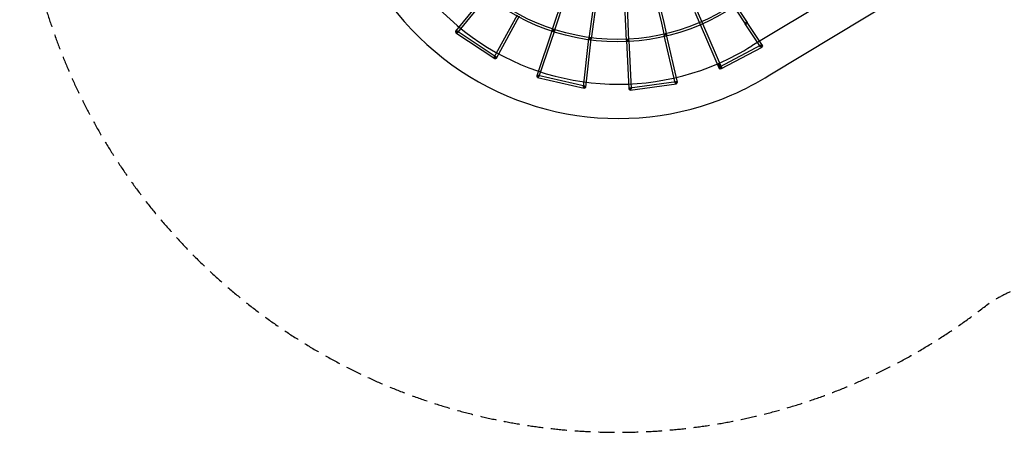
# Model space of a CAD drawing. Units: millimetres. Extents: x -4781 to 18893, y -4779 to 4780.
# Drawn here: x -4781 to 3082, y -4779 to -1488 of the extents above; entities that cross this region are included whole.
import ezdxf

# ---------------------------------------------------------------- set-up
doc = ezdxf.new("R2010")
doc.units = ezdxf.units.MM
doc.header["$LTSCALE"] = 20
doc.linetypes.add('HIDDEN', pattern=[9.525, 6.35, -3.175])
doc.layers.add('2d', color=230, linetype='Continuous')
doc.layers.add('AS-Safetyzone', color=5, linetype='HIDDEN')

msp = doc.modelspace()

# ---------------------------------------------------------------- linework, layer by layer
at = {"layer": '2d'}
for p, q in [((-832.2, -1005.3), (-1299.4, -1578)), ((-817.5, -1017.3), (-1284.7, -1590)), ((2202.6, -1013.9), (1066, -1696.1)), ((-528, -1570.4), (-417.6, -1236.5)), ((-510, -1576.4), (-399.5, -1242.4)), ((2341.9, -1248.7), (1208.7, -1928.9)), ((-187.4, -1291.5), (-235.8, -1638.7)), ((-168.6, -1294.1), (-217, -1641.3)), ((66, -1653.3), (50, -1304.1)), ((84.9, -1652.4), (69, -1303.2)), ((285.8, -1273.5), (344.9, -1515)), ((304.3, -1269), (363.4, -1510.6)), ((862.8, -1292.1), (1013.1, -1520.4)), ((878.6, -1281.5), (1029, -1509.9)), ((-990.6, -1786), (-806.6, -1448.9)), ((-974, -1795.1), (-789.9, -1458)), ((611.2, -1428.1), (806.1, -1876.2)), ((628.7, -1420.5), (823.5, -1868.6)), ((-528, -1570.3), (-652.1, -1935.3)), ((344.9, -1514.9), (366.4, -1612.6)), ((363.4, -1510.7), (385, -1608.5)), ((1136.3, -1703.1), (1013.2, -1520.5)), ((1152, -1692.5), (1028.9, -1509.8)), ((-1286.8, -1576.1), (-1297.3, -1591.9)), ((-1297.3, -1591.9), (-987.6, -1798.5)), ((-1286.8, -1576.1), (-977, -1782.7)), ((-510, -1576.5), (-634.1, -1941.4)), ((-279.3, -2023.1), (-235.9, -1638.9)), ((-260.4, -2025.2), (-217, -1641.1)), ((453.7, -1991.2), (366.5, -1612.7)), ((472.2, -1987), (385, -1608.5)), ((385, -1608.5), (385, -1608.5)), ((66, -1653.3), (82.6, -2040.2)), ((84.9, -1652.4), (101.6, -2039.4)), ((810.4, -1864), (1139.7, -1689.4)), ((819.3, -1880.8), (1148.6, -1706.2)), ((-987.6, -1798.5), (-977, -1782.7)), ((-645.3, -1947.6), (-272, -2033.4)), ((-641, -1929.1), (-267.7, -2014.9)), ((90.8, -2030.4), (461.7, -1979.7)), ((90.8, -2030.4), (93.4, -2049.2)), ((93.4, -2049.2), (464.3, -1998.5)), ((464.3, -1998.5), (461.7, -1979.7))]:
    msp.add_line(p, q, dxfattribs=at)
for radius in [1672, 1653]:
    msp.add_circle((-5.1, 7.7), radius, dxfattribs=at)
for centre, radius, start, end in [((0, 0.7), 2276.5, 90, 293.44548), ((0, 0.7), 2003.5, 90, 293.51069), ((1.8, 2.6), 2004.5, 293.44145, 302.0669), ((1.8, 2.6), 2277.5, 293.4112, 301.99924)]:
    msp.add_arc(centre, radius, start, end, dxfattribs=at)
for centre, major_axis, ratio in [((-519, -1573.4), (8.99, -3.06), 0.719948), ((-519, -1573.4), (-9.02, 2.98), 0.494273), ((-226.4, -1640), (-9.44, 1.07), 0.718973), ((-226.4, -1640), (-9.41, 1.31), 0.495568), ((75.4, -1652.8), (9.49, 0.41), 0.718161), ((75.4, -1652.8), (-9.49, -0.43), 0.496633)]:
    msp.add_ellipse(centre, major_axis=major_axis, ratio=ratio, dxfattribs=at)
for centre, major_axis, ratio, start_param, end_param in [((354.1, -1512.8), (9.25, 2.15), 0.608872, 3.134818, 3.148367), ((354.1, -1512.8), (-9.25, -2.15), 0.608872, 3.134818, 3.148367), ((1021.1, -1515.2), (-7.88, -5.31), 0.672011, 0, 6.201977), ((1021.1, -1515.2), (-7.93, -5.23), 0.590424, 0.008013, 6.206092), ((1021.1, -1515.2), (-7.93, -5.23), 0.590424, 6.208687, 6.291198), ((1021.1, -1515.2), (-7.88, -5.31), 0.672011, 6.201977, 6.283185), ((1021.1, -1515.2), (-7.93, -5.23), 0.590424, 6.206092, 6.208687), ((-1292.1, -1584), (7.36, -6), 0.720805, 3.028774, 6.283185), ((-1292.1, -1584), (7.36, -6), 0.720805, 1.640245, 3.028774), ((-1292.1, -1584), (7.36, -6), 0.720805, 0, 1.640245), ((375.7, -1610.6), (-9.26, -2.13), 0.643447, 0, 6.174728), ((375.7, -1610.6), (9.28, 2.05), 0.590424, 0.006147, 3.038746), ((375.7, -1610.6), (-9.26, -2.13), 0.643447, 6.174728, 6.283185), ((375.7, -1610.6), (9.28, 2.05), 0.590424, 3.038746, 3.148752), ((375.7, -1610.6), (9.28, 2.05), 0.590424, 3.148752, 6.289332), ((1144.1, -1697.8), (-7.88, -5.31), 0.672011, 4.641517, 6.283185), ((1144.1, -1697.8), (-7.88, -5.31), 0.672011, 0, 3.240333), ((1144.1, -1697.8), (-4.45, 8.39), 0.000244, 2.263779, 6.283185), ((1144.1, -1697.8), (-4.45, 8.39), 0.000244, 0, 0.831114), ((1144.1, -1697.8), (-7.88, -5.31), 0.672011, 3.240333, 4.641517), ((1144.1, -1697.8), (-4.45, 8.39), 0.000244, 0.831114, 2.263779), ((-982.3, -1790.6), (-8.34, 4.55), 0.721082, 0, 3.119899), ((-982.3, -1790.6), (-8.34, 4.55), 0.721082, 4.648693, 6.283185), ((-982.3, -1790.6), (-8.34, 4.55), 0.721082, 3.119899, 4.648693), ((814.8, -1872.4), (8.71, 3.79), 0.633237, 1.619937, 3.184617), ((814.8, -1872.4), (8.71, 3.79), 0.633237, 3.184617, 6.283185), ((814.8, -1872.4), (-4.45, 8.39), 0.000244, 0, 0.883594), ((814.8, -1872.4), (-4.45, 8.39), 0.000244, 2.432394, 6.283185), ((814.8, -1872.4), (8.71, 3.79), 0.633237, 0, 1.619937), ((814.8, -1872.4), (-4.45, 8.39), 0.000244, 0.883594, 2.432394), ((-643.1, -1938.4), (8.99, -3.06), 0.719948, 3.17706, 6.283185), ((-643.1, -1938.4), (8.99, -3.06), 0.719948, 1.644335, 3.17706), ((-643.1, -1938.4), (2.13, 9.26), 0.000077, 2.42123, 6.283185), ((-643.1, -1938.4), (2.13, 9.26), 0.000077, 0.764467, 2.42123), ((-643.1, -1938.4), (2.13, 9.26), 0.000077, 0, 0.764467), ((-643.1, -1938.4), (8.99, -3.06), 0.719948, 0, 1.644335), ((-269.9, -2024.2), (-9.44, 1.07), 0.718973, 0, 3.083527), ((-269.9, -2024.2), (-9.44, 1.07), 0.718973, 4.630756, 6.283185), ((-269.9, -2024.2), (2.13, 9.26), 0.000077, 2.434391, 6.283185), ((-269.9, -2024.2), (2.13, 9.26), 0.000077, 0.765258, 2.434391), ((-269.9, -2024.2), (2.13, 9.26), 0.000077, 0, 0.765258), ((-269.9, -2024.2), (-9.44, 1.07), 0.718973, 3.083527, 4.630756), ((92.1, -2039.8), (9.49, 0.41), 0.718161, 1.637631, 3.186144), ((92.1, -2039.8), (9.49, 0.41), 0.718161, 3.186144, 6.283185), ((92.1, -2039.8), (9.49, 0.41), 0.718161, 0, 1.637631), ((463, -1989.1), (-9.26, -2.13), 0.643447, 4.654013, 6.283185), ((463, -1989.1), (-9.26, -2.13), 0.643447, 0, 3.124646), ((463, -1989.1), (-9.26, -2.13), 0.643447, 3.124646, 4.654013)]:
    msp.add_ellipse(centre, major_axis=major_axis, ratio=ratio, start_param=start_param, end_param=end_param, dxfattribs=at)
msp.add_open_spline([(799.2, -1836.5), (799.2, -1836.5), (799.3, -1836.5), (799.3, -1836.7), (799.4, -1836.9), (799.6, -1837.3), (799.7, -1837.5), (799.9, -1838.1), (800.1, -1838.5), (800.4, -1839.3), (800.6, -1839.8), (801.1, -1840.8), (801.3, -1841.4), (801.8, -1842.6), (802.1, -1843.2), (802.7, -1844.6), (803, -1845.3), (803.6, -1846.8), (803.9, -1847.6), (804.7, -1849.3), (805.1, -1850.2), (805.9, -1852.2), (806.3, -1853.2), (807.2, -1855.4), (807.7, -1856.5), (808.7, -1858.8), (809.2, -1860.1), (810.3, -1862.6), (810.8, -1863.9), (812, -1866.5), (812.5, -1867.8), (813.6, -1870.4), (814.1, -1871.6), (814.6, -1872.8)], degree=3, knots=[404.310793, 404.310793, 404.310793, 404.310793, 410.627937, 410.627937, 416.945081, 416.945081, 423.262224, 423.262224, 429.579368, 429.579368, 435.896512, 435.896512, 442.213655, 442.213655, 448.530799, 448.530799, 454.847943, 454.847943, 461.165231, 461.165231, 467.48252, 467.48252, 473.799809, 473.799809, 480.117097, 480.117097, 486.434386, 486.434386, 492.751674, 492.751674, 499.068963, 499.068963, 504.554922, 504.554922, 504.554922, 504.554922], dxfattribs=at)
at = {"layer": 'AS-Safetyzone'}
msp.add_lwpolyline([(14156.5, 4780), (14156.5, 3780.1), (15756.4, 3780.1, -0.999835), (15757.3, -2492.9), (14157.4, -2492.9), (14157.4, -3492.9), (3868, -3494, 0.138026), (2960.2, -3749.5, -1.40657), (0, 4777.2), (14156.5, 4780)], format="xyb", dxfattribs=at)

doc.saveas('drawing.dxf')
